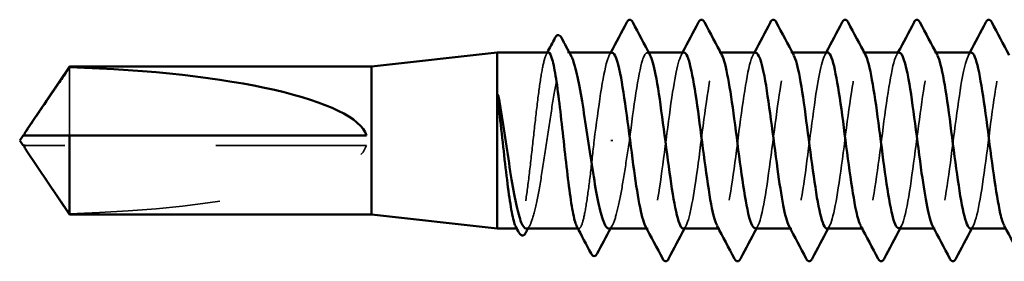
# Model space of a CAD drawing. Units: inches. Extents: x 0.6 to 33.4, y 0.6 to 21.4.
# Drawn here: x 13.4 to 14.1, y 19.1 to 19.3 of the extents above; entities that cross this region are included whole.
import ezdxf

# ---------------------------------------------------------------- set-up
doc = ezdxf.new("R2010")
doc.units = ezdxf.units.IN
doc.header["$LTSCALE"] = 2
doc.header["$MEASUREMENT"] = 0
doc.linetypes.add('DASHED', pattern=[0.2067, 0.1654, -0.0413])
doc.layers.add('Hidden (ANSI)', color=7, linetype='DASHED', lineweight=35)
doc.layers.add('Visible (ANSI)', color=7, linetype='Continuous', lineweight=50)

msp = doc.modelspace()

# ---------------------------------------------------------------- linework, layer by layer
at = {"layer": 'Hidden (ANSI)', "ltscale": 0.001054}
msp.add_line((13.813163, 19.276683), (13.811951, 19.276683), dxfattribs=at)
at = {"layer": 'Hidden (ANSI)', "ltscale": 0.000780195}
for p, q in [((13.865818, 19.276683), (13.864893, 19.276683)), ((13.913437, 19.276683), (13.912512, 19.276683)), ((13.961056, 19.276683), (13.960131, 19.276683)), ((14.008675, 19.276683), (14.00775, 19.276683)), ((14.056294, 19.276683), (14.05537, 19.276683)), ((13.86537, 19.160017), (13.864445, 19.160017)), ((13.912989, 19.160017), (13.912064, 19.160017)), ((13.960608, 19.160017), (13.959683, 19.160017)), ((14.008227, 19.160017), (14.007302, 19.160017)), ((14.055846, 19.160017), (14.054921, 19.160017))]:
    msp.add_line(p, q, dxfattribs=at)
at = {"layer": 'Hidden (ANSI)', "ltscale": 0.063708}
msp.add_line((13.481754, 19.266902), (13.481754, 19.221683), dxfattribs=at)
at = {"layer": 'Hidden (ANSI)', "ltscale": 0.002693}
msp.add_line((13.454492, 19.215017), (13.452234, 19.215017), dxfattribs=at)
at = {"layer": 'Hidden (ANSI)', "ltscale": 0.218291}
msp.add_line((13.678703, 19.215017), (13.454492, 19.215017), dxfattribs=at)
at = {"layer": 'Hidden (ANSI)', "ltscale": 0.001286}
msp.add_line((13.841913, 19.21835), (13.84073, 19.21835), dxfattribs=at)
at = {"layer": 'Hidden (ANSI)', "ltscale": 0.000541538}
msp.add_line((13.779003, 19.160017), (13.778329, 19.160017), dxfattribs=at)
at = {"layer": 'Hidden (ANSI)', "ltscale": 0.000541526}
msp.add_line((13.819525, 19.160017), (13.818851, 19.160017), dxfattribs=at)
at = {"layer": 'Hidden (ANSI)', "ltscale": 0.201158}
msp.add_ellipse((13.450951, 19.21835), major_axis=(0.22828, 0), ratio=0.2146482, start_param=4.8477348, end_param=6.2151055, dxfattribs=at)
at = {"layer": 'Hidden (ANSI)', "ltscale": 0.187205}
msp.add_open_spline([(13.799264, 19.276683), (13.798443, 19.276683), (13.797629, 19.275265), (13.795963, 19.269662), (13.795126, 19.265454), (13.793436, 19.254784), (13.792599, 19.248425), (13.790909, 19.234385), (13.790072, 19.226839), (13.788382, 19.211556), (13.787545, 19.203966), (13.785856, 19.189756), (13.785019, 19.183273), (13.783329, 19.17229), (13.782492, 19.167896), (13.780802, 19.161804), (13.779965, 19.160165), (13.778629, 19.159946), (13.77814, 19.160373), (13.777651, 19.161293)], degree=3, knots=[1.05706085, 1.05706085, 1.05706085, 1.05706085, 1.1425091, 1.1425091, 1.23039442, 1.23039442, 1.31827973, 1.31827973, 1.40616505, 1.40616505, 1.49405036, 1.49405036, 1.58193568, 1.58193568, 1.66982099, 1.66982099, 1.75770631, 1.75770631, 1.8088032, 1.8088032, 1.8088032, 1.8088032], dxfattribs=at)
at = {"layer": 'Hidden (ANSI)', "ltscale": 0.192071}
msp.add_open_spline([(13.784593, 19.160017), (13.784645, 19.160017), (13.784697, 19.16002), (13.785896, 19.160164), (13.787032, 19.161817), (13.789325, 19.167964), (13.79046, 19.172397), (13.792754, 19.183475), (13.793889, 19.19001), (13.796182, 19.204322), (13.797318, 19.21196), (13.799611, 19.227317), (13.800747, 19.234887), (13.80304, 19.248939), (13.804175, 19.255284), (13.806469, 19.26588), (13.807604, 19.270029), (13.809897, 19.275548), (13.811033, 19.276865), (13.812918, 19.276534), (13.813652, 19.275776), (13.814387, 19.274417)], degree=3, knots=[0.43977474, 0.43977474, 0.43977474, 0.43977474, 0.44380924, 0.44380924, 0.53257109, 0.53257109, 0.62133294, 0.62133294, 0.71009478, 0.71009478, 0.79885663, 0.79885663, 0.88761848, 0.88761848, 0.97638033, 0.97638033, 1.06514218, 1.06514218, 1.15390403, 1.15390403, 1.21106177, 1.21106177, 1.21106177, 1.21106177], dxfattribs=at)
at = {"layer": 'Hidden (ANSI)', "ltscale": 0.001276}
msp.add_open_spline([(13.797912, 19.275407), (13.798138, 19.275832), (13.798364, 19.276258), (13.79859, 19.276683)], degree=3, dxfattribs=at)
at = {"layer": 'Hidden (ANSI)', "ltscale": 0.087699}
msp.add_open_spline([(13.84156, 19.276454), (13.840445, 19.276511), (13.839329, 19.274758), (13.838213, 19.271088), (13.835361, 19.261705), (13.832508, 19.240307), (13.829655, 19.21835)], degree=3, knots=[300.0220984, 300.0220984, 300.0220984, 300.0220984, 300.46366, 300.46366, 300.46366, 301.5928947, 301.5928947, 301.5928947, 301.5928947], dxfattribs=at)
at = {"layer": 'Hidden (ANSI)', "ltscale": 0.001781}
for points in [[(13.839704, 19.274942), (13.840015, 19.275523), (13.840325, 19.276103), (13.840636, 19.276683)], [(13.887323, 19.274942), (13.887634, 19.275523), (13.887944, 19.276103), (13.888255, 19.276683)], [(13.934942, 19.274942), (13.935253, 19.275523), (13.935563, 19.276103), (13.935874, 19.276683)], [(13.982561, 19.274942), (13.982872, 19.275523), (13.983182, 19.276103), (13.983493, 19.276683)], [(14.03018, 19.274942), (14.030491, 19.275523), (14.030801, 19.276103), (14.031112, 19.276683)], [(14.077799, 19.274942), (14.07811, 19.275523), (14.07842, 19.276103), (14.078731, 19.276683)], [(13.890559, 19.161758), (13.890248, 19.161178), (13.889938, 19.160597), (13.889627, 19.160017)], [(13.938178, 19.161758), (13.937867, 19.161178), (13.937557, 19.160597), (13.937246, 19.160017)], [(13.985797, 19.161758), (13.985486, 19.161178), (13.985176, 19.160597), (13.984865, 19.160017)], [(14.033416, 19.161758), (14.033105, 19.161178), (14.032795, 19.160597), (14.032484, 19.160017)], [(14.081035, 19.161758), (14.080725, 19.161178), (14.080414, 19.160597), (14.080103, 19.160017)]]:
    msp.add_open_spline(points, degree=3, dxfattribs=at)
at = {"layer": 'Hidden (ANSI)', "ltscale": 0.101397}
msp.add_open_spline([(13.852989, 19.21835), (13.855886, 19.240649), (13.858783, 19.262344), (13.86168, 19.271518), (13.86337, 19.276869), (13.86506, 19.277791), (13.86675, 19.274703)], degree=3, knots=[-301.5928947, -301.5928947, -301.5928947, -301.5928947, -300.4460869, -300.4460869, -300.4460869, -299.7771594, -299.7771594, -299.7771594, -299.7771594], dxfattribs=at)
at = {"layer": 'Hidden (ANSI)', "ltscale": 0.189193}
msp.add_open_spline([(13.889179, 19.27663), (13.886676, 19.27644), (13.884173, 19.266435), (13.881671, 19.250322), (13.878774, 19.231671), (13.875876, 19.205846), (13.872979, 19.187033), (13.870082, 19.16822), (13.867185, 19.157438), (13.864288, 19.16061), (13.86403, 19.160893), (13.863771, 19.161285), (13.863513, 19.16178)], degree=3, knots=[293.7389131, 293.7389131, 293.7389131, 293.7389131, 294.7296207, 294.7296207, 294.7296207, 295.8764285, 295.8764285, 295.8764285, 297.0232364, 297.0232364, 297.0232364, 297.1254448, 297.1254448, 297.1254448, 297.1254448], dxfattribs=at)
at = {"layer": 'Hidden (ANSI)', "ltscale": 0.189192}
msp.add_open_spline([(13.888703, 19.160053), (13.891284, 19.160226), (13.893865, 19.170958), (13.896446, 19.187902), (13.899343, 19.206923), (13.90224, 19.232741), (13.905137, 19.251175), (13.908034, 19.269608), (13.910931, 19.279659), (13.913829, 19.275806), (13.914009, 19.275566), (13.914189, 19.275274), (13.914369, 19.274931)], degree=3, knots=[-296.8805058, -296.8805058, -296.8805058, -296.8805058, -295.8588554, -295.8588554, -295.8588554, -294.7120476, -294.7120476, -294.7120476, -293.5652397, -293.5652397, -293.5652397, -293.4939741, -293.4939741, -293.4939741, -293.4939741], dxfattribs=at)
at = {"layer": 'Hidden (ANSI)', "ltscale": 0.189188}
msp.add_open_spline([(13.936798, 19.276477), (13.935805, 19.276542), (13.934812, 19.275162), (13.933819, 19.272235), (13.930922, 19.263695), (13.928025, 19.242443), (13.925128, 19.220155), (13.922231, 19.197866), (13.919334, 19.175748), (13.916436, 19.16595), (13.914668, 19.15997), (13.9129, 19.158777), (13.911132, 19.161988)], degree=3, knots=[287.4557278, 287.4557278, 287.4557278, 287.4557278, 287.8487735, 287.8487735, 287.8487735, 288.9955814, 288.9955814, 288.9955814, 290.1423892, 290.1423892, 290.1423892, 290.8422595, 290.8422595, 290.8422595, 290.8422595], dxfattribs=at)
at = {"layer": 'Hidden (ANSI)', "ltscale": 0.189187}
msp.add_open_spline([(13.936322, 19.160257), (13.937516, 19.16021), (13.938709, 19.162227), (13.939903, 19.166408), (13.9428, 19.176557), (13.945697, 19.198906), (13.948594, 19.221179), (13.951492, 19.243452), (13.954389, 19.264442), (13.957286, 19.27262), (13.958853, 19.277043), (13.96042, 19.277588), (13.961988, 19.274694)], degree=3, knots=[-290.5973205, -290.5973205, -290.5973205, -290.5973205, -290.1248161, -290.1248161, -290.1248161, -288.9780083, -288.9780083, -288.9780083, -287.8312004, -287.8312004, -287.8312004, -287.2107888, -287.2107888, -287.2107888, -287.2107888], dxfattribs=at)
at = {"layer": 'Hidden (ANSI)', "ltscale": 0.189194}
for points, knots in [([(13.984417, 19.276599), (13.982037, 19.276397), (13.979657, 19.267469), (13.977276, 19.252651), (13.974379, 19.234614), (13.971482, 19.208828), (13.968585, 19.189456), (13.965688, 19.170085), (13.962791, 19.158178), (13.959894, 19.160275), (13.959513, 19.160551), (13.959132, 19.161067), (13.958751, 19.161802)], [281.1725425, 281.1725425, 281.1725425, 281.1725425, 282.1147342, 282.1147342, 282.1147342, 283.2615421, 283.2615421, 283.2615421, 284.4083499, 284.4083499, 284.4083499, 284.5590742, 284.5590742, 284.5590742, 284.5590742]), ([(14.079655, 19.276566), (14.077398, 19.276369), (14.07514, 19.268442), (14.072882, 19.254899), (14.069985, 19.237519), (14.067088, 19.211832), (14.064191, 19.191948), (14.061294, 19.172064), (14.058397, 19.159059), (14.055499, 19.160078), (14.054996, 19.160255), (14.054493, 19.160853), (14.053989, 19.16183)], [268.6061719, 268.6061719, 268.6061719, 268.6061719, 269.4998477, 269.4998477, 269.4998477, 270.6466556, 270.6466556, 270.6466556, 271.7934634, 271.7934634, 271.7934634, 271.9927035, 271.9927035, 271.9927035, 271.9927035])]:
    msp.add_open_spline(points, degree=3, knots=knots, dxfattribs=at)
at = {"layer": 'Hidden (ANSI)', "ltscale": 0.189189}
msp.add_open_spline([(13.983941, 19.160031), (13.986644, 19.160158), (13.989348, 19.172096), (13.992052, 19.190351), (13.994949, 19.209914), (13.997846, 19.235671), (14.000743, 19.253475), (14.00364, 19.271278), (14.006537, 19.280163), (14.009434, 19.275249), (14.009492, 19.275152), (14.009549, 19.275049), (14.009607, 19.274941)], degree=3, knots=[-284.3141351, -284.3141351, -284.3141351, -284.3141351, -283.2439689, -283.2439689, -283.2439689, -282.0971611, -282.0971611, -282.0971611, -280.9503532, -280.9503532, -280.9503532, -280.9276035, -280.9276035, -280.9276035, -280.9276035], dxfattribs=at)
at = {"layer": 'Hidden (ANSI)', "ltscale": 0.18919}
msp.add_open_spline([(14.032036, 19.276505), (14.031166, 19.276572), (14.030295, 19.275518), (14.029425, 19.273255), (14.026528, 19.265724), (14.023631, 19.245209), (14.020734, 19.22298), (14.017836, 19.200752), (14.014939, 19.178013), (14.012042, 19.167254), (14.010152, 19.160234), (14.008261, 19.158564), (14.00637, 19.161968)], degree=3, knots=[274.8893572, 274.8893572, 274.8893572, 274.8893572, 275.233887, 275.233887, 275.233887, 276.3806949, 276.3806949, 276.3806949, 277.5275027, 277.5275027, 277.5275027, 278.2758888, 278.2758888, 278.2758888, 278.2758888], dxfattribs=at)
at = {"layer": 'Hidden (ANSI)', "ltscale": 0.189186}
msp.add_open_spline([(14.03156, 19.160269), (14.032876, 19.160241), (14.034192, 19.162714), (14.035509, 19.167757), (14.038406, 19.178857), (14.041303, 19.201807), (14.0442, 19.224001), (14.047097, 19.246196), (14.049994, 19.266432), (14.052892, 19.273593), (14.054336, 19.277165), (14.055781, 19.277388), (14.057226, 19.274693)], degree=3, knots=[-278.0309498, -278.0309498, -278.0309498, -278.0309498, -277.5099296, -277.5099296, -277.5099296, -276.3631218, -276.3631218, -276.3631218, -275.2163139, -275.2163139, -275.2163139, -274.6444182, -274.6444182, -274.6444182, -274.6444182], dxfattribs=at)
at = {"layer": 'Hidden (ANSI)', "ltscale": 0.189185}
msp.add_open_spline([(14.079179, 19.160019), (14.082005, 19.160074), (14.084831, 19.173299), (14.087657, 19.192866), (14.090554, 19.212925), (14.093452, 19.238561), (14.096349, 19.255692), (14.099181, 19.272438), (14.102013, 19.280171), (14.104845, 19.27494)], degree=3, knots=[-271.7477645, -271.7477645, -271.7477645, -271.7477645, -270.6290825, -270.6290825, -270.6290825, -269.4822746, -269.4822746, -269.4822746, -268.3612329, -268.3612329, -268.3612329, -268.3612329], dxfattribs=at)
at = {"layer": 'Hidden (ANSI)', "ltscale": 0.189191}
msp.add_open_spline([(14.127274, 19.276536), (14.126526, 19.2766), (14.125779, 19.275825), (14.125031, 19.274146), (14.122134, 19.267641), (14.119237, 19.247912), (14.116339, 19.225795), (14.113442, 19.203678), (14.110545, 19.180372), (14.107648, 19.168679), (14.105635, 19.160554), (14.103622, 19.158343), (14.101608, 19.161942)], degree=3, knots=[262.3229866, 262.3229866, 262.3229866, 262.3229866, 262.6190005, 262.6190005, 262.6190005, 263.7658084, 263.7658084, 263.7658084, 264.9126163, 264.9126163, 264.9126163, 265.7095182, 265.7095182, 265.7095182, 265.7095182], dxfattribs=at)
at = {"layer": 'Hidden (ANSI)', "ltscale": 0.001554}
msp.add_open_spline([(13.452234, 19.221683), (13.45223, 19.221683), (13.452226, 19.221683), (13.452097, 19.221689), (13.452005, 19.221775), (13.451888, 19.221993), (13.451858, 19.222141), (13.451858, 19.222304)], degree=3, knots=[0.0029227102, 0.0029227102, 0.0029227102, 0.0029227102, 0.0030262314, 0.0030262314, 0.0060524629, 0.0060524629, 0.0093008939, 0.0093008939, 0.0093008939, 0.0093008939], dxfattribs=at)
at = {"layer": 'Hidden (ANSI)', "ltscale": 0.099409}
msp.add_open_spline([(13.829655, 19.21835), (13.82881, 19.210708), (13.827973, 19.203139), (13.826284, 19.189012), (13.825447, 19.182591), (13.823757, 19.171763), (13.82292, 19.167462), (13.82123, 19.161574), (13.820393, 19.160045), (13.819088, 19.160002), (13.818631, 19.160432), (13.818173, 19.161293)], degree=3, knots=[0, 0, 0, 0, 0.08788532, 0.08788532, 0.17577063, 0.17577063, 0.26365595, 0.26365595, 0.35154126, 0.35154126, 0.39937434, 0.39937434, 0.39937434, 0.39937434], dxfattribs=at)
at = {"layer": 'Hidden (ANSI)', "ltscale": 0.088131}
msp.add_open_spline([(13.839309, 19.160017), (13.83941, 19.160017), (13.83951, 19.160028), (13.840757, 19.160316), (13.841892, 19.162095), (13.844185, 19.168474), (13.845321, 19.173012), (13.847558, 19.183986), (13.848638, 19.19022), (13.850818, 19.203812), (13.851899, 19.211049), (13.852989, 19.21835)], degree=3, knots=[1.85623956, 1.85623956, 1.85623956, 1.85623956, 1.86399881, 1.86399881, 1.95276066, 1.95276066, 2.04152251, 2.04152251, 2.12590299, 2.12590299, 2.21028347, 2.21028347, 2.21028347, 2.21028347], dxfattribs=at)
at = {"layer": 'Hidden (ANSI)', "ltscale": 0.002552}
msp.add_open_spline([(13.452986, 19.212), (13.45307, 19.211875), (13.453157, 19.211748), (13.453645, 19.211034), (13.454079, 19.210408), (13.454492, 19.209801)], degree=3, knots=[0.022887708, 0.022887708, 0.022887708, 0.022887708, 0.024710126, 0.024710126, 0.032940456, 0.032940456, 0.032940456, 0.032940456], dxfattribs=at)
at = {"layer": 'Hidden (ANSI)', "ltscale": 0.046342}
msp.add_rational_spline([(13.454492, 19.209801), (13.458573, 19.203804), (13.481754, 19.169798)], [1, 1.4009860971, 1], degree=2, dxfattribs=at)
at = {"layer": 'Hidden (ANSI)', "ltscale": 0.002354}
for points in [[(13.787029, 19.162283), (13.78662, 19.161528), (13.786212, 19.160773), (13.785805, 19.160017)], [(13.841745, 19.162283), (13.841337, 19.161528), (13.840929, 19.160773), (13.840521, 19.160017)]]:
    msp.add_open_spline(points, degree=3, dxfattribs=at)
at = {"layer": 'Visible (ANSI)'}
for p, q in [((13.682036, 19.26735), (13.76537, 19.276683)), ((13.76537, 19.276683), (13.76537, 19.160017)), ((13.799264, 19.276683), (13.76537, 19.276683)), ((13.84156, 19.276683), (13.813163, 19.276683)), ((13.889179, 19.276683), (13.865818, 19.276683)), ((13.936798, 19.276683), (13.913437, 19.276683)), ((13.984417, 19.276683), (13.961056, 19.276683)), ((14.032036, 19.276683), (14.008675, 19.276683)), ((14.079655, 19.276683), (14.056294, 19.276683)), ((13.452986, 19.2247), (13.481754, 19.26735)), ((13.481754, 19.26735), (13.481754, 19.266902)), ((13.682036, 19.26735), (13.481754, 19.26735)), ((13.682036, 19.26735), (13.682036, 19.16935)), ((13.448703, 19.21835), (13.450951, 19.221683)), ((13.451858, 19.221683), (13.451858, 19.222304)), ((13.481754, 19.221683), (13.481754, 19.16935)), ((13.678703, 19.221683), (13.481754, 19.221683)), ((13.448703, 19.21835), (13.450951, 19.215017)), ((13.451858, 19.215017), (13.451858, 19.214396)), ((13.452986, 19.212001), (13.481754, 19.16935)), ((13.682036, 19.16935), (13.481754, 19.16935)), ((13.682036, 19.16935), (13.76537, 19.160017)), ((13.778329, 19.160017), (13.76537, 19.160017)), ((13.818851, 19.160017), (13.784593, 19.160017)), ((13.864445, 19.160017), (13.839309, 19.160017)), ((13.912064, 19.160017), (13.888703, 19.160017)), ((13.959683, 19.160017), (13.936322, 19.160017)), ((14.007302, 19.160017), (13.983941, 19.160017)), ((14.054921, 19.160017), (14.03156, 19.160017)), ((14.102541, 19.160017), (14.079179, 19.160017))]:
    msp.add_line(p, q, dxfattribs=at)
msp.add_ellipse((13.450951, 19.21835), major_axis=(-0.22828, 0), ratio=0.2146482, start_param=3.2096724, end_param=4.5770432, dxfattribs=at)
for points in [[(13.840636, 19.276683), (13.844197, 19.283341), (13.847735, 19.290012), (13.851263, 19.296689)], [(13.855191, 19.296689), (13.859026, 19.28943), (13.862873, 19.282178), (13.86675, 19.274942)], [(13.888255, 19.276683), (13.891816, 19.283341), (13.895354, 19.290012), (13.898882, 19.296689)], [(13.90281, 19.296689), (13.906645, 19.28943), (13.910492, 19.282178), (13.914369, 19.274942)], [(13.935874, 19.276683), (13.939435, 19.283341), (13.942973, 19.290012), (13.946501, 19.296689)], [(13.950429, 19.296689), (13.954264, 19.28943), (13.958111, 19.282178), (13.961988, 19.274942)], [(13.983493, 19.276683), (13.987054, 19.283341), (13.990592, 19.290012), (13.99412, 19.296689)], [(13.998048, 19.296689), (14.001883, 19.28943), (14.00573, 19.282178), (14.009607, 19.274942)], [(14.031112, 19.276683), (14.034674, 19.283341), (14.038211, 19.290012), (14.041739, 19.296689)], [(14.045667, 19.296689), (14.049502, 19.28943), (14.053349, 19.282178), (14.057226, 19.274942)], [(14.078731, 19.276683), (14.082293, 19.283341), (14.08583, 19.290012), (14.089358, 19.296689)], [(14.093286, 19.296689), (14.097121, 19.28943), (14.100968, 19.282178), (14.104845, 19.274942)], [(13.79859, 19.276683), (13.800287, 19.279878), (13.801979, 19.283076), (13.803668, 19.286274)], [(13.807982, 19.286336), (13.810108, 19.282358), (13.812241, 19.278384), (13.814387, 19.274417)], [(13.779713, 19.157409), (13.779027, 19.158704), (13.778339, 19.159999), (13.777651, 19.161293)], [(13.785805, 19.160017), (13.785321, 19.15912), (13.784838, 19.158223), (13.784355, 19.157326)], [(13.827597, 19.14347), (13.824465, 19.149416), (13.821327, 19.155359), (13.818173, 19.161293)], [(13.840521, 19.160017), (13.837543, 19.154495), (13.834586, 19.148961), (13.831639, 19.143422)], [(13.875072, 19.140011), (13.871237, 19.14727), (13.86739, 19.154522), (13.863513, 19.161758)], [(13.889627, 19.160017), (13.886066, 19.153359), (13.882528, 19.146688), (13.879, 19.140011)], [(13.922691, 19.140011), (13.918856, 19.14727), (13.915009, 19.154522), (13.911132, 19.161758)], [(13.937246, 19.160017), (13.933685, 19.153359), (13.930147, 19.146688), (13.926619, 19.140011)], [(13.97031, 19.140011), (13.966475, 19.14727), (13.962628, 19.154522), (13.958751, 19.161758)], [(13.984865, 19.160017), (13.981304, 19.153359), (13.977766, 19.146688), (13.974238, 19.140011)], [(14.017929, 19.140011), (14.014094, 19.14727), (14.010247, 19.154522), (14.00637, 19.161758)], [(14.032484, 19.160017), (14.028923, 19.153359), (14.025385, 19.146688), (14.021857, 19.140011)], [(14.065549, 19.140011), (14.061713, 19.14727), (14.057866, 19.154522), (14.053989, 19.161758)], [(14.080103, 19.160017), (14.076542, 19.153359), (14.073004, 19.146688), (14.069476, 19.140011)], [(14.113168, 19.140011), (14.109332, 19.14727), (14.105485, 19.154522), (14.101608, 19.161758)]]:
    msp.add_open_spline(points, degree=3, dxfattribs=at)
for points, knots in [([(13.851263, 19.296689), (13.851754, 19.297618), (13.852315, 19.298312), (13.854058, 19.298387), (13.854677, 19.297661), (13.855191, 19.296689)], [0, 0, 0, 0, 0.05425934, 0.05425934, 0.11103282, 0.11103282, 0.11103282, 0.11103282]), ([(13.898882, 19.296689), (13.899373, 19.297618), (13.899934, 19.298312), (13.901678, 19.298387), (13.902296, 19.297661), (13.90281, 19.296689)], [0, 0, 0, 0, 0.05425934, 0.05425934, 0.11103282, 0.11103282, 0.11103282, 0.11103282]), ([(13.946501, 19.296689), (13.946992, 19.297618), (13.947553, 19.298312), (13.949297, 19.298387), (13.949915, 19.297661), (13.950429, 19.296689)], [0, 0, 0, 0, 0.05425934, 0.05425934, 0.11103282, 0.11103282, 0.11103282, 0.11103282]), ([(13.99412, 19.296689), (13.994611, 19.297618), (13.995172, 19.298312), (13.996916, 19.298387), (13.997534, 19.297661), (13.998048, 19.296689)], [0, 0, 0, 0, 0.05425934, 0.05425934, 0.11103282, 0.11103282, 0.11103282, 0.11103282]), ([(14.041739, 19.296689), (14.04223, 19.297618), (14.042791, 19.298312), (14.044535, 19.298387), (14.045153, 19.297661), (14.045667, 19.296689)], [0, 0, 0, 0, 0.05425934, 0.05425934, 0.11103282, 0.11103282, 0.11103282, 0.11103282]), ([(14.089358, 19.296689), (14.089849, 19.297618), (14.09041, 19.298312), (14.092154, 19.298387), (14.092772, 19.297661), (14.093286, 19.296689)], [0, 0, 0, 0, 0.05425934, 0.05425934, 0.11103282, 0.11103282, 0.11103282, 0.11103282]), ([(13.803668, 19.286274), (13.804159, 19.287204), (13.804665, 19.28787), (13.806444, 19.288371), (13.807338, 19.287541), (13.807982, 19.286336)], [0, 0, 0, 0, 0.04766218, 0.04766218, 0.11069696, 0.11069696, 0.11069696, 0.11069696]), ([(13.818173, 19.161293), (13.81779, 19.162014), (13.817407, 19.163038), (13.816177, 19.167249), (13.81534, 19.171504), (13.81365, 19.182253), (13.812813, 19.188643), (13.811123, 19.202727), (13.810286, 19.210284), (13.808596, 19.225569), (13.807759, 19.233148), (13.80607, 19.247316), (13.805233, 19.253769), (13.803543, 19.264675), (13.802706, 19.269022), (13.801016, 19.275012), (13.800179, 19.276597), (13.799311, 19.276682), (13.799287, 19.276683), (13.799264, 19.276683)], [0.39937434, 0.39937434, 0.39937434, 0.39937434, 0.43942658, 0.43942658, 0.52731189, 0.52731189, 0.61519721, 0.61519721, 0.70308252, 0.70308252, 0.79096784, 0.79096784, 0.87885316, 0.87885316, 0.96673847, 0.96673847, 1.05462379, 1.05462379, 1.05706085, 1.05706085, 1.05706085, 1.05706085]), ([(13.814387, 19.274417), (13.814793, 19.273665), (13.8152, 19.27273), (13.816755, 19.268483), (13.817891, 19.263997), (13.820184, 19.252832), (13.821319, 19.246262), (13.823613, 19.231904), (13.824748, 19.224256), (13.827041, 19.208902), (13.828177, 19.201346), (13.83047, 19.187346), (13.831606, 19.181038), (13.833899, 19.170534), (13.835035, 19.16644), (13.837228, 19.161276), (13.838265, 19.160017), (13.839309, 19.160017)], [1.21106177, 1.21106177, 1.21106177, 1.21106177, 1.24266587, 1.24266587, 1.33142772, 1.33142772, 1.42018957, 1.42018957, 1.50895142, 1.50895142, 1.59771327, 1.59771327, 1.68647511, 1.68647511, 1.77523696, 1.77523696, 1.85623956, 1.85623956, 1.85623956, 1.85623956]), ([(13.863513, 19.16178), (13.860874, 19.166839), (13.858235, 19.182645), (13.855596, 19.202159), (13.852699, 19.223582), (13.849802, 19.248313), (13.846905, 19.262768), (13.845123, 19.271657), (13.843342, 19.276364), (13.84156, 19.276454)], [297.1254448, 297.1254448, 297.1254448, 297.1254448, 298.1700443, 298.1700443, 298.1700443, 299.3168521, 299.3168521, 299.3168521, 300.0220984, 300.0220984, 300.0220984, 300.0220984]), ([(13.86675, 19.274703), (13.867957, 19.272496), (13.869164, 19.268244), (13.870371, 19.262097), (13.873269, 19.247346), (13.876166, 19.222487), (13.879063, 19.201177), (13.88196, 19.179866), (13.884857, 19.163257), (13.887754, 19.160473), (13.88807, 19.160169), (13.888387, 19.160032), (13.888703, 19.160053)], [-299.7771594, -299.7771594, -299.7771594, -299.7771594, -299.299279, -299.299279, -299.299279, -298.1524712, -298.1524712, -298.1524712, -297.0056633, -297.0056633, -297.0056633, -296.8805058, -296.8805058, -296.8805058, -296.8805058]), ([(13.911132, 19.161988), (13.910003, 19.164039), (13.908874, 19.167886), (13.907745, 19.17343), (13.904848, 19.187657), (13.901951, 19.212287), (13.899054, 19.233791), (13.896156, 19.255294), (13.893259, 19.272507), (13.890362, 19.275974), (13.889968, 19.276446), (13.889573, 19.27666), (13.889179, 19.27663)], [290.8422595, 290.8422595, 290.8422595, 290.8422595, 291.2891971, 291.2891971, 291.2891971, 292.436005, 292.436005, 292.436005, 293.5828128, 293.5828128, 293.5828128, 293.7389131, 293.7389131, 293.7389131, 293.7389131]), ([(13.914369, 19.274931), (13.917086, 19.269756), (13.919803, 19.253061), (13.92252, 19.2328), (13.925417, 19.211196), (13.928314, 19.186706), (13.931211, 19.172783), (13.932915, 19.164597), (13.934618, 19.160325), (13.936322, 19.160257)], [-293.4939741, -293.4939741, -293.4939741, -293.4939741, -292.4184318, -292.4184318, -292.4184318, -291.271624, -291.271624, -291.271624, -290.5973205, -290.5973205, -290.5973205, -290.5973205]), ([(13.958751, 19.161802), (13.956235, 19.166664), (13.953719, 19.181135), (13.951202, 19.19946), (13.948305, 19.220558), (13.945408, 19.245621), (13.942511, 19.260882), (13.940607, 19.270913), (13.938702, 19.276352), (13.936798, 19.276477)], [284.5590742, 284.5590742, 284.5590742, 284.5590742, 285.5551578, 285.5551578, 285.5551578, 286.7019656, 286.7019656, 286.7019656, 287.4557278, 287.4557278, 287.4557278, 287.4557278]), ([(13.961988, 19.274694), (13.963318, 19.272239), (13.964647, 19.267309), (13.965977, 19.260174), (13.968874, 19.244629), (13.971772, 19.21946), (13.974669, 19.198493), (13.977566, 19.177526), (13.980463, 19.161895), (13.98336, 19.160188), (13.983554, 19.160074), (13.983747, 19.160022), (13.983941, 19.160031)], [-287.2107888, -287.2107888, -287.2107888, -287.2107888, -286.6843925, -286.6843925, -286.6843925, -285.5375847, -285.5375847, -285.5375847, -284.3907768, -284.3907768, -284.3907768, -284.3141351, -284.3141351, -284.3141351, -284.3141351]), ([(14.00637, 19.161968), (14.005364, 19.16378), (14.004357, 19.167031), (14.003351, 19.171678), (14.000454, 19.185055), (13.997556, 19.20928), (13.994659, 19.231044), (13.991762, 19.252809), (13.988865, 19.270936), (13.985968, 19.275467), (13.985451, 19.276275), (13.984934, 19.276643), (13.984417, 19.276599)], [278.2758888, 278.2758888, 278.2758888, 278.2758888, 278.6743106, 278.6743106, 278.6743106, 279.8211185, 279.8211185, 279.8211185, 280.9679263, 280.9679263, 280.9679263, 281.1725425, 281.1725425, 281.1725425, 281.1725425]), ([(14.009607, 19.274941), (14.012446, 19.269602), (14.015286, 19.251455), (14.018126, 19.230042), (14.021023, 19.208195), (14.02392, 19.184132), (14.026817, 19.171071), (14.028398, 19.163943), (14.029979, 19.160303), (14.03156, 19.160269)], [-280.9276035, -280.9276035, -280.9276035, -280.9276035, -279.8035454, -279.8035454, -279.8035454, -278.6567375, -278.6567375, -278.6567375, -278.0309498, -278.0309498, -278.0309498, -278.0309498]), ([(14.053989, 19.16183), (14.051596, 19.166477), (14.049202, 19.179683), (14.046808, 19.196806), (14.043911, 19.217528), (14.041014, 19.242864), (14.038117, 19.258896), (14.03609, 19.270111), (14.034063, 19.276348), (14.032036, 19.276505)], [271.9927035, 271.9927035, 271.9927035, 271.9927035, 272.9402713, 272.9402713, 272.9402713, 274.0870792, 274.0870792, 274.0870792, 274.8893572, 274.8893572, 274.8893572, 274.8893572]), ([(14.057226, 19.274693), (14.058678, 19.271984), (14.060131, 19.266325), (14.061583, 19.258153), (14.06448, 19.241851), (14.067377, 19.216431), (14.070274, 19.195856), (14.073172, 19.175282), (14.076069, 19.160667), (14.078966, 19.16004), (14.079037, 19.160024), (14.079108, 19.160017), (14.079179, 19.160019)], [-274.6444182, -274.6444182, -274.6444182, -274.6444182, -274.069506, -274.069506, -274.069506, -272.9226982, -272.9226982, -272.9226982, -271.7758903, -271.7758903, -271.7758903, -271.7477645, -271.7477645, -271.7477645, -271.7477645]), ([(14.101608, 19.161942), (14.100724, 19.163523), (14.099841, 19.166224), (14.098957, 19.170036), (14.096059, 19.182532), (14.093162, 19.206294), (14.090265, 19.228268), (14.087368, 19.250243), (14.084471, 19.26924), (14.081574, 19.274824), (14.080934, 19.276057), (14.080295, 19.276622), (14.079655, 19.276566)], [265.7095182, 265.7095182, 265.7095182, 265.7095182, 266.0594241, 266.0594241, 266.0594241, 267.206232, 267.206232, 267.206232, 268.3530398, 268.3530398, 268.3530398, 268.6061719, 268.6061719, 268.6061719, 268.6061719]), ([(13.766422, 19.239983), (13.766096, 19.242728), (13.765868, 19.244886), (13.765698, 19.247058), (13.765666, 19.247635), (13.765668, 19.24817), (13.765673, 19.24834), (13.765699, 19.248499), (13.765708, 19.248539), (13.765725, 19.248575), (13.76573, 19.248583), (13.76574, 19.248593), (13.765744, 19.248596), (13.765751, 19.2486), (13.765754, 19.248601), (13.765761, 19.248602), (13.765764, 19.248602), (13.765772, 19.2486), (13.765775, 19.248599), (13.765786, 19.248593), (13.765792, 19.248588), (13.765811, 19.24857), (13.765824, 19.248551), (13.765879, 19.24846), (13.765924, 19.248344), (13.766305, 19.247255), (13.766917, 19.244266), (13.767605, 19.239983)], [0, 0, 0, 0, 0.03399507, 0.03399507, 0.05063741, 0.05063741, 0.0565189, 0.0565189, 0.05857498, 0.05857498, 0.05922864, 0.05922864, 0.05957614, 0.05957614, 0.05981006, 0.05981006, 0.06002702, 0.06002702, 0.06030841, 0.06030841, 0.06083715, 0.06083715, 0.06223091, 0.06223091, 0.06771041, 0.06771041, 0.1244916, 0.1244916, 0.1244916, 0.1244916]), ([(13.777651, 19.161293), (13.777299, 19.161956), (13.776947, 19.162874), (13.775749, 19.166831), (13.774912, 19.170991), (13.773222, 19.181581), (13.772385, 19.187908), (13.770695, 19.201904), (13.769858, 19.209438), (13.768147, 19.224914), (13.767289, 19.232705), (13.766422, 19.239983)], [1.8088032, 1.8088032, 1.8088032, 1.8088032, 1.84559163, 1.84559163, 1.93347694, 1.93347694, 2.02136226, 2.02136226, 2.10924757, 2.10924757, 2.19937446, 2.19937446, 2.19937446, 2.19937446]), ([(13.767605, 19.239983), (13.768752, 19.23285), (13.769888, 19.225224), (13.772181, 19.209865), (13.773316, 19.202281), (13.77561, 19.188178), (13.776745, 19.181797), (13.779038, 19.171108), (13.780174, 19.166906), (13.782415, 19.161397), (13.7835, 19.160017), (13.784593, 19.160017)], [0, 0, 0, 0, 0.08876185, 0.08876185, 0.1775237, 0.1775237, 0.26628554, 0.26628554, 0.35504739, 0.35504739, 0.43977474, 0.43977474, 0.43977474, 0.43977474]), ([(13.451858, 19.222304), (13.451858, 19.222359), (13.451861, 19.222415), (13.451895, 19.222702), (13.451974, 19.222948), (13.452326, 19.223733), (13.452761, 19.224373), (13.453645, 19.225666), (13.454079, 19.226292), (13.454492, 19.226899)], [0.009300894, 0.009300894, 0.009300894, 0.009300894, 0.010393002, 0.010393002, 0.014733542, 0.014733542, 0.024710126, 0.024710126, 0.032940456, 0.032940456, 0.032940456, 0.032940456]), ([(13.450951, 19.215017), (13.450951, 19.215017), (13.450952, 19.215017), (13.450969, 19.215017), (13.451053, 19.215017), (13.451251, 19.215017), (13.451555, 19.215017), (13.451961, 19.215017), (13.452234, 19.215017)], [-0.1110359, -0.1110359, -0.1110359, -0.1110359, -0.11039451, -0.0965952, -0.06899657, -0.05519726, -0.02759863, 0, 0, 0, 0]), ([(13.452234, 19.215017), (13.45223, 19.215017), (13.452226, 19.215017), (13.452097, 19.215011), (13.452005, 19.214925), (13.451868, 19.214669), (13.451842, 19.214456), (13.451895, 19.213998), (13.451974, 19.213752), (13.452281, 19.213067), (13.452608, 19.212558), (13.452986, 19.212)], [0.00292271, 0.00292271, 0.00292271, 0.00292271, 0.003026231, 0.003026231, 0.006052463, 0.006052463, 0.010393002, 0.010393002, 0.014733542, 0.014733542, 0.022887708, 0.022887708, 0.022887708, 0.022887708]), ([(13.784355, 19.157326), (13.783867, 19.156418), (13.783363, 19.155764), (13.781537, 19.155069), (13.780472, 19.155977), (13.779713, 19.157409)], [0, 0, 0, 0, 0.04351921, 0.04351921, 0.11046299, 0.11046299, 0.11046299, 0.11046299]), ([(13.831639, 19.143422), (13.831131, 19.142469), (13.830545, 19.141761), (13.828764, 19.141705), (13.828133, 19.142452), (13.827597, 19.14347)], [0, 0, 0, 0, 0.05408859, 0.05408859, 0.11086881, 0.11086881, 0.11086881, 0.11086881]), ([(13.879, 19.140011), (13.878509, 19.139082), (13.877948, 19.138388), (13.876204, 19.138313), (13.875586, 19.139039), (13.875072, 19.140011)], [0, 0, 0, 0, 0.05425934, 0.05425934, 0.11103282, 0.11103282, 0.11103282, 0.11103282]), ([(13.926619, 19.140011), (13.926128, 19.139082), (13.925567, 19.138388), (13.923823, 19.138313), (13.923205, 19.139039), (13.922691, 19.140011)], [0, 0, 0, 0, 0.05425934, 0.05425934, 0.11103282, 0.11103282, 0.11103282, 0.11103282]), ([(13.974238, 19.140011), (13.973747, 19.139082), (13.973186, 19.138388), (13.971442, 19.138313), (13.970824, 19.139039), (13.97031, 19.140011)], [0, 0, 0, 0, 0.05425934, 0.05425934, 0.11103282, 0.11103282, 0.11103282, 0.11103282]), ([(14.021857, 19.140011), (14.021366, 19.139082), (14.020805, 19.138388), (14.019062, 19.138313), (14.018443, 19.139039), (14.017929, 19.140011)], [0, 0, 0, 0, 0.05425934, 0.05425934, 0.11103282, 0.11103282, 0.11103282, 0.11103282]), ([(14.069476, 19.140011), (14.068985, 19.139082), (14.068424, 19.138388), (14.066681, 19.138313), (14.066062, 19.139039), (14.065549, 19.140011)], [0, 0, 0, 0, 0.05425934, 0.05425934, 0.11103282, 0.11103282, 0.11103282, 0.11103282])]:
    msp.add_open_spline(points, degree=3, knots=knots, dxfattribs=at)
msp.add_rational_spline([(13.454492, 19.226899), (13.458573, 19.232896), (13.481754, 19.266902)], [1, 1.40098609842, 1], degree=2, dxfattribs=at)
msp.add_rational_spline([(13.481754, 19.221683), (13.464595, 19.221683), (13.454885, 19.221683), (13.451035, 19.221683), (13.450951, 19.221683), (13.450951, 19.221683)], [1, 1.94592589218, 4.1869209114, 7.70579477054, 7.85, 7.85], degree=2, knots=[0, 0, 0, 0.0304004, 0.08356066, 0.21267721, 0.22014701, 0.22014701, 0.22014701], dxfattribs=at)

doc.saveas('drawing.dxf')
